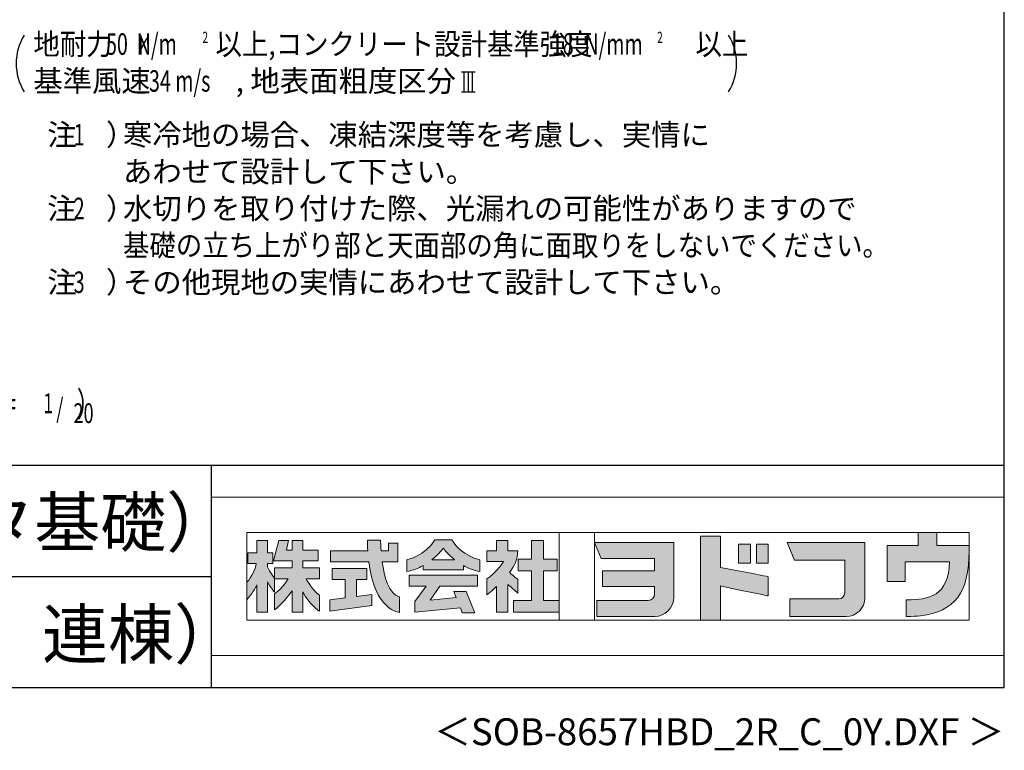
# Model space of a CAD drawing. Extents: x 868 to 32764, y 362 to 22484.
# Drawn here: x 25440 to 32764, y 362 to 5797 of the extents above; entities that cross this region are included whole.
import ezdxf
from ezdxf.enums import TextEntityAlignment as Align

# ---------------------------------------------------------------- set-up
doc = ezdxf.new("R2010")
doc.units = 0
doc.header["$LTSCALE"] = 80
doc.header["$MEASUREMENT"] = 0
for name, color, linetype in [('FILENAME', 7, 'CONTINUOUS'), ('HIKIDASHI', 6, 'CONTINUOUS'), ('NAME', 20, 'CONTINUOUS'), ('SUNPOU', 4, 'CONTINUOUS'), ('WAKUSEN-01', 50, 'CONTINUOUS'), ('WAKUSEN-02', 130, 'CONTINUOUS')]:
    doc.layers.add(name, color=color, linetype=linetype)
doc.layers.add('FRAME', color=8, linetype='CONTINUOUS', lineweight=0, plot=False)
doc.layers.add('株式会社ヨドコウ 社名ロゴタイプ 横組み', color=4, linetype='CONTINUOUS', lineweight=0)
doc.styles.add('00', font='ROMANS', dxfattribs={"width": 0.666667, "bigfont": 'BIGFONT'})
doc.styles.add('01', font='ROMANS', dxfattribs={"height": 3, "bigfont": 'BIGFONT'})
doc.styles.add('FILENAME', font='romans', dxfattribs={"height": 200, "bigfont": 'bigfont'})

# ---------------------------------------------------------------- blocks, each defined once
blk = doc.blocks.new('Block_0')
at = {"layer": '株式会社ヨドコウ 社名ロゴタイプ 横組み'}
h = blk.add_hatch(color=256, dxfattribs=at)
h.dxf.hatch_style = 1
edge = h.paths.add_edge_path()
edge.add_spline(control_points=[(128.43, -12.79), (128.43, -12.43), (128.43, -12.09), (128.43, -11.79)], knot_values=[12.750005, 12.750005, 12.750005, 12.750005, 12.812504, 12.812504, 12.812504, 12.812504], degree=3, periodic=0)
edge.add_spline(control_points=[(128.43, -11.79), (128.43, -11.5), (128.43, -11.24), (128.43, -11.02)], knot_values=[12.812504, 12.812504, 12.812504, 12.812504, 12.875003, 12.875003, 12.875003, 12.875003], degree=3, periodic=0)
edge.add_spline(control_points=[(128.43, -11.02), (128.43, -10.92), (128.43, -10.82), (128.43, -10.74)], knot_values=[12.875003, 12.875003, 12.875003, 12.875003, 12.906252, 12.906252, 12.906252, 12.906252], degree=3, periodic=0)
edge.add_spline(control_points=[(128.43, -10.74), (128.43, -10.66), (128.43, -10.59), (128.43, -10.53)], knot_values=[12.906252, 12.906252, 12.906252, 12.906252, 12.937501, 12.937501, 12.937501, 12.937501], degree=3, periodic=0)
edge.add_spline(control_points=[(128.43, -10.35), (128.43, -10.35), (128.43, -10.35), (128.43, -10.35), (128.43, -10.35), (122.78, -10.35), (117.12, -10.35)], knot_values=[12.999817, 12.999817, 12.999817, 12.999817, 13, 13, 13, 13.49999, 13.49999, 13.49999, 13.49999], degree=3, periodic=0)
edge.add_spline(control_points=[(117.12, -10.35), (111.46, -10.35), (105.8, -10.35), (105.8, -10.35)], knot_values=[13.49999, 13.49999, 13.49999, 13.49999, 14, 14, 14, 14], degree=3, periodic=0)
edge.add_spline(control_points=[(105.8, -10.35), (105.8, -10.35), (107.72, -14.94), (107.72, -14.94)], knot_values=[0.00001, 0.00001, 0.00001, 0.00001, 0.99999, 0.99999, 0.99999, 0.99999], degree=3, periodic=0)
edge.add_spline(control_points=[(107.72, -14.94), (107.72, -14.94), (122.93, -14.94), (122.93, -14.94)], knot_values=[1.00001, 1.00001, 1.00001, 1.00001, 1.99999, 1.99999, 1.99999, 1.99999], degree=3, periodic=0)
edge.add_spline(control_points=[(122.93, -14.94), (122.93, -14.94), (122.93, -18.45), (122.93, -18.45)], knot_values=[2.00001, 2.00001, 2.00001, 2.00001, 2.99999, 2.99999, 2.99999, 2.99999], degree=3, periodic=0)
edge.add_spline(control_points=[(122.93, -18.45), (122.93, -18.45), (108.09, -18.45), (108.09, -18.45)], knot_values=[3.00001, 3.00001, 3.00001, 3.00001, 3.99999, 3.99999, 3.99999, 3.99999], degree=3, periodic=0)
edge.add_spline(control_points=[(108.09, -18.45), (108.09, -18.45), (108.09, -22.88), (108.09, -22.88)], knot_values=[4.00001, 4.00001, 4.00001, 4.00001, 4.99999, 4.99999, 4.99999, 4.99999], degree=3, periodic=0)
edge.add_spline(control_points=[(108.09, -22.88), (108.09, -22.88), (122.93, -22.88), (122.93, -22.88)], knot_values=[5.00001, 5.00001, 5.00001, 5.00001, 5.99999, 5.99999, 5.99999, 5.99999], degree=3, periodic=0)
edge.add_spline(control_points=[(122.93, -22.88), (122.93, -22.88), (122.93, -25.08), (122.93, -25.08)], knot_values=[6.00001, 6.00001, 6.00001, 6.00001, 7, 7, 7, 7], degree=3, periodic=0)
edge.add_spline(control_points=[(122.93, -25.08), (122.93, -26.07), (122.12, -26.87), (121.13, -26.87)], knot_values=[7, 7, 7, 7, 8, 8, 8, 8], degree=3, periodic=0)
edge.add_spline(control_points=[(121.13, -26.87), (121.13, -26.87), (106.47, -26.87), (106.47, -26.87)], knot_values=[8.00001, 8.00001, 8.00001, 8.00001, 8.99999, 8.99999, 8.99999, 8.99999], degree=3, periodic=0)
edge.add_spline(control_points=[(106.47, -26.87), (106.47, -26.87), (106.47, -31.47), (106.47, -31.47)], knot_values=[9.00001, 9.00001, 9.00001, 9.00001, 9.99999, 9.99999, 9.99999, 9.99999], degree=3, periodic=0)
edge.add_spline(control_points=[(106.47, -31.47), (106.47, -31.47), (122.93, -31.47), (122.93, -31.47)], knot_values=[10.00001, 10.00001, 10.00001, 10.00001, 11, 11, 11, 11], degree=3, periodic=0)
edge.add_spline(control_points=[(122.93, -31.47), (125.96, -31.47), (128.43, -28.99), (128.43, -25.96), (128.43, -25.96), (128.43, -24.98), (128.43, -23.52)], knot_values=[11, 11, 11, 11, 12, 12, 12, 12.250015, 12.250015, 12.250015, 12.250015], degree=3, periodic=0)
edge.add_spline(control_points=[(128.43, -23.52), (128.43, -22.06), (128.43, -20.11), (128.43, -18.16)], knot_values=[12.250015, 12.250015, 12.250015, 12.250015, 12.50001, 12.50001, 12.50001, 12.50001], degree=3, periodic=0)
edge.add_spline(control_points=[(128.43, -18.16), (128.43, -17.18), (128.43, -16.2), (128.43, -15.29)], knot_values=[12.50001, 12.50001, 12.50001, 12.50001, 12.625008, 12.625008, 12.625008, 12.625008], degree=3, periodic=0)
edge.add_spline(control_points=[(128.43, -15.29), (128.43, -14.38), (128.43, -13.52), (128.43, -12.79)], knot_values=[12.625008, 12.625008, 12.625008, 12.625008, 12.750005, 12.750005, 12.750005, 12.750005], degree=3, periodic=0)
edge = h.paths.add_edge_path()
edge.add_spline(control_points=[(141.81, -17.46), (141.81, -17.46), (141.81, -8.53), (141.81, -8.53)], knot_values=[1.00001, 1.00001, 1.00001, 1.00001, 1.99999, 1.99999, 1.99999, 1.99999], degree=3, periodic=0)
edge.add_spline(control_points=[(141.81, -8.53), (141.81, -8.53), (136.06, -8.53), (136.06, -8.53)], knot_values=[2.00001, 2.00001, 2.00001, 2.00001, 2.99999, 2.99999, 2.99999, 2.99999], degree=3, periodic=0)
edge.add_spline(control_points=[(136.06, -8.53), (136.06, -8.53), (136.06, -32.5), (136.06, -32.5)], knot_values=[3.00001, 3.00001, 3.00001, 3.00001, 3.99999, 3.99999, 3.99999, 3.99999], degree=3, periodic=0)
edge.add_spline(control_points=[(136.06, -32.5), (136.06, -32.5), (141.81, -32.5), (141.81, -32.5)], knot_values=[4.00001, 4.00001, 4.00001, 4.00001, 4.99999, 4.99999, 4.99999, 4.99999], degree=3, periodic=0)
edge.add_spline(control_points=[(141.81, -32.5), (141.81, -32.5), (141.81, -22.75), (141.81, -22.75)], knot_values=[5.00001, 5.00001, 5.00001, 5.00001, 6, 6, 6, 6], degree=3, periodic=0)
edge.add_spline(control_points=[(141.81, -22.75), (146.75, -23.83), (154.97, -25.5), (155.05, -25.52)], knot_values=[6, 6, 6, 6, 7, 7, 7, 7], degree=3, periodic=0)
edge.add_spline(control_points=[(155.05, -25.52), (155.05, -25.52), (155.4, -25.59), (155.4, -25.59), (155.4, -25.59), (155.4, -20.1), (155.4, -20.1), (155.4, -20.1), (155.17, -20.05), (155.17, -20.05)], knot_values=[7.00003, 7.00003, 7.00003, 7.00003, 8, 8, 8, 9, 9, 9, 9.99997, 9.99997, 9.99997, 9.99997], degree=3, periodic=0)
edge.add_spline(control_points=[(155.17, -20.05), (155.1, -20.04), (148.67, -18.75), (141.81, -17.46)], knot_values=[0, 0, 0, 0, 1, 1, 1, 1], degree=3, periodic=0)
edge = h.paths.add_edge_path()
edge.add_spline(control_points=[(182.97, -15.35), (182.97, -14.42), (182.97, -13.56), (182.97, -12.82)], knot_values=[8.625007, 8.625007, 8.625007, 8.625007, 8.750005, 8.750005, 8.750005, 8.750005], degree=3, periodic=0)
edge.add_spline(control_points=[(182.97, -12.82), (182.97, -12.45), (182.97, -12.11), (182.97, -11.81)], knot_values=[8.750005, 8.750005, 8.750005, 8.750005, 8.812504, 8.812504, 8.812504, 8.812504], degree=3, periodic=0)
edge.add_spline(control_points=[(182.97, -11.81), (182.97, -11.51), (182.97, -11.25), (182.97, -11.03)], knot_values=[8.812504, 8.812504, 8.812504, 8.812504, 8.875002, 8.875002, 8.875002, 8.875002], degree=3, periodic=0)
edge.add_spline(control_points=[(182.97, -11.03), (182.97, -10.92), (182.97, -10.83), (182.97, -10.74)], knot_values=[8.875002, 8.875002, 8.875002, 8.875002, 8.906252, 8.906252, 8.906252, 8.906252], degree=3, periodic=0)
edge.add_spline(control_points=[(182.97, -10.74), (182.97, -10.66), (182.97, -10.59), (182.97, -10.53)], knot_values=[8.906252, 8.906252, 8.906252, 8.906252, 8.937501, 8.937501, 8.937501, 8.937501], degree=3, periodic=0)
edge.add_spline(control_points=[(182.97, -10.35), (182.97, -10.35), (182.97, -10.35), (182.97, -10.35), (182.97, -10.35), (177.43, -10.35), (171.88, -10.35)], knot_values=[8.999817, 8.999817, 8.999817, 8.999817, 9, 9, 9, 9.49999, 9.49999, 9.49999, 9.49999], degree=3, periodic=0)
edge.add_spline(control_points=[(171.88, -10.35), (166.33, -10.35), (160.78, -10.35), (160.78, -10.35)], knot_values=[9.49999, 9.49999, 9.49999, 9.49999, 10, 10, 10, 10], degree=3, periodic=0)
edge.add_spline(control_points=[(160.78, -10.35), (160.78, -10.35), (162.85, -15.34), (162.85, -15.34)], knot_values=[0.00001, 0.00001, 0.00001, 0.00001, 0.99999, 0.99999, 0.99999, 0.99999], degree=3, periodic=0)
edge.add_spline(control_points=[(162.85, -15.34), (162.85, -15.34), (177.24, -15.34), (177.24, -15.34)], knot_values=[1.00001, 1.00001, 1.00001, 1.00001, 1.99999, 1.99999, 1.99999, 1.99999], degree=3, periodic=0)
edge.add_spline(control_points=[(177.24, -15.34), (177.24, -15.34), (177.24, -24.73), (177.24, -24.73)], knot_values=[2.00001, 2.00001, 2.00001, 2.00001, 3, 3, 3, 3], degree=3, periodic=0)
edge.add_spline(control_points=[(177.24, -24.73), (177.24, -25.66), (176.48, -26.43), (175.54, -26.43)], knot_values=[3, 3, 3, 3, 4, 4, 4, 4], degree=3, periodic=0)
edge.add_spline(control_points=[(175.54, -26.43), (175.54, -26.43), (161.55, -26.43), (161.55, -26.43)], knot_values=[4.00001, 4.00001, 4.00001, 4.00001, 4.99999, 4.99999, 4.99999, 4.99999], degree=3, periodic=0)
edge.add_spline(control_points=[(161.55, -26.43), (161.55, -26.43), (161.55, -31.47), (161.55, -31.47)], knot_values=[5.00001, 5.00001, 5.00001, 5.00001, 5.99999, 5.99999, 5.99999, 5.99999], degree=3, periodic=0)
edge.add_spline(control_points=[(161.55, -31.47), (161.55, -31.47), (177.65, -31.47), (177.65, -31.47)], knot_values=[6.00001, 6.00001, 6.00001, 6.00001, 7, 7, 7, 7], degree=3, periodic=0)
edge.add_spline(control_points=[(177.65, -31.47), (180.58, -31.47), (182.97, -29.08), (182.97, -26.14), (182.97, -26.14), (182.97, -25.15), (182.97, -23.67)], knot_values=[7, 7, 7, 7, 8, 8, 8, 8.250015, 8.250015, 8.250015, 8.250015], degree=3, periodic=0)
edge.add_spline(control_points=[(182.97, -23.67), (182.97, -22.19), (182.97, -20.22), (182.97, -18.25)], knot_values=[8.250015, 8.250015, 8.250015, 8.250015, 8.50001, 8.50001, 8.50001, 8.50001], degree=3, periodic=0)
edge.add_spline(control_points=[(182.97, -18.25), (182.97, -17.26), (182.97, -16.27), (182.97, -15.35)], knot_values=[8.50001, 8.50001, 8.50001, 8.50001, 8.625007, 8.625007, 8.625007, 8.625007], degree=3, periodic=0)
edge = h.paths.add_edge_path()
edge.add_spline(control_points=[(212.73, -12.78), (212.73, -12.78), (212.73, -11.21), (212.73, -11.21), (212.73, -11.21), (203.51, -11.21), (203.51, -11.21)], knot_values=[14.00002, 14.00002, 14.00002, 14.00002, 15, 15, 15, 15.99998, 15.99998, 15.99998, 15.99998], degree=3, periodic=0)
edge.add_spline(control_points=[(203.51, -11.21), (203.51, -11.21), (203.51, -11.21), (203.51, -11.21), (203.51, -11.21), (203.51, -11.21), (203.51, -11.21)], knot_values=[15.99998, 15.99998, 15.99998, 15.99998, 16, 16, 16, 16.00001, 16.00001, 16.00001, 16.00001], degree=3, periodic=0)
edge.add_spline(control_points=[(203.51, -11.21), (203.51, -11.21), (203.51, -7.5), (203.51, -7.5)], knot_values=[0.00001, 0.00001, 0.00001, 0.00001, 0.99999, 0.99999, 0.99999, 0.99999], degree=3, periodic=0)
edge.add_spline(control_points=[(203.51, -7.5), (203.51, -7.5), (198.23, -7.5), (198.23, -7.5)], knot_values=[1.00001, 1.00001, 1.00001, 1.00001, 1.99999, 1.99999, 1.99999, 1.99999], degree=3, periodic=0)
edge.add_spline(control_points=[(198.23, -7.5), (198.23, -7.5), (198.23, -11.21), (198.23, -11.21)], knot_values=[2.00001, 2.00001, 2.00001, 2.00001, 2.99999, 2.99999, 2.99999, 2.99999], degree=3, periodic=0)
edge.add_spline(control_points=[(198.23, -11.21), (198.23, -11.21), (189.33, -11.21), (189.33, -11.21)], knot_values=[3.00001, 3.00001, 3.00001, 3.00001, 3.99999, 3.99999, 3.99999, 3.99999], degree=3, periodic=0)
edge.add_spline(control_points=[(189.33, -11.21), (189.33, -11.21), (189.33, -21.51), (189.33, -21.51)], knot_values=[4.00001, 4.00001, 4.00001, 4.00001, 4.99999, 4.99999, 4.99999, 4.99999], degree=3, periodic=0)
edge.add_spline(control_points=[(189.33, -21.51), (189.33, -21.51), (194.46, -21.51), (194.46, -21.51)], knot_values=[5.00001, 5.00001, 5.00001, 5.00001, 5.99999, 5.99999, 5.99999, 5.99999], degree=3, periodic=0)
edge.add_spline(control_points=[(194.46, -21.51), (194.46, -21.51), (194.46, -15.81), (194.46, -15.81)], knot_values=[6.00001, 6.00001, 6.00001, 6.00001, 6.99999, 6.99999, 6.99999, 6.99999], degree=3, periodic=0)
edge.add_spline(control_points=[(194.46, -15.81), (194.46, -15.81), (207.16, -15.81), (207.16, -15.81)], knot_values=[7.00001, 7.00001, 7.00001, 7.00001, 8, 8, 8, 8], degree=3, periodic=0)
edge.add_spline(control_points=[(207.16, -15.81), (206.97, -25.77), (201.09, -26.66), (195.07, -26.71)], knot_values=[8, 8, 8, 8, 9, 9, 9, 9], degree=3, periodic=0)
edge.add_spline(control_points=[(195.07, -26.71), (195.07, -26.71), (194.78, -26.71), (194.78, -26.71)], knot_values=[9.00001, 9.00001, 9.00001, 9.00001, 9.99999, 9.99999, 9.99999, 9.99999], degree=3, periodic=0)
edge.add_spline(control_points=[(194.78, -26.71), (194.78, -26.71), (194.78, -31.47), (194.78, -31.47)], knot_values=[10.00001, 10.00001, 10.00001, 10.00001, 10.99999, 10.99999, 10.99999, 10.99999], degree=3, periodic=0)
edge.add_spline(control_points=[(194.78, -31.47), (194.78, -31.47), (195.08, -31.47), (195.08, -31.47)], knot_values=[11.00001, 11.00001, 11.00001, 11.00001, 12, 12, 12, 12], degree=3, periodic=0)
edge.add_spline(control_points=[(195.08, -31.47), (196.5, -31.47), (197.74, -31.4), (198.86, -31.26)], knot_values=[12, 12, 12, 12, 13, 13, 13, 13], degree=3, periodic=0)
edge.add_spline(control_points=[(198.86, -31.26), (208.71, -30.05), (212.73, -24.69), (212.73, -12.78)], knot_values=[13, 13, 13, 13, 14, 14, 14, 14], degree=3, periodic=0)
h = blk.add_hatch(color=250, dxfattribs=at)
h.dxf.hatch_style = 2
edge = h.paths.add_edge_path()
edge.add_spline(control_points=[(203.51, -11.21), (203.51, -11.21), (203.51, -7.5), (203.51, -7.5), (203.51, -7.5), (198.23, -7.5), (198.23, -7.5), (198.23, -7.5), (198.23, -11.21), (198.23, -11.21), (198.23, -11.21), (189.33, -11.21), (189.33, -11.21), (189.33, -11.21), (189.33, -21.51), (189.33, -21.51), (189.33, -21.51), (194.46, -21.51), (194.46, -21.51), (194.46, -21.51), (194.46, -15.81), (194.46, -15.81), (194.46, -15.81), (207.16, -15.81), (207.16, -15.81), (206.97, -25.77), (201.09, -26.66), (195.07, -26.71), (195.07, -26.71), (194.78, -26.71), (194.78, -26.71), (194.78, -26.71), (194.78, -31.47), (194.78, -31.47), (194.78, -31.47), (195.08, -31.47), (195.08, -31.47), (196.5, -31.47), (197.74, -31.4), (198.86, -31.26), (208.71, -30.05), (212.73, -24.69), (212.73, -12.78), (212.73, -12.78), (212.73, -11.21), (212.73, -11.21), (212.73, -11.21), (203.51, -11.21), (203.51, -11.21)], knot_values=[0, 0, 0, 0, 1, 1, 1, 2, 2, 2, 3, 3, 3, 4, 4, 4, 5, 5, 5, 6, 6, 6, 7, 7, 7, 8, 8, 8, 9, 9, 9, 10, 10, 10, 11, 11, 11, 12, 12, 12, 13, 13, 13, 14, 14, 14, 15, 15, 15, 16, 16, 16, 16], degree=3, periodic=0)
edge.add_line((203.51, -11.21), (203.51, -11.21))
h = blk.add_hatch(color=256, dxfattribs=at)
h.dxf.hatch_style = 2
edge = h.paths.add_edge_path()
edge.add_spline(control_points=[(22.52, -15.55), (22.52, -15.55), (26.89, -15.55), (26.89, -15.55), (26.89, -15.55), (26.89, -12.49), (26.89, -12.49), (26.89, -12.49), (26.89, -12.48), (26.89, -12.48), (26.89, -12.48), (22.52, -12.48), (22.52, -12.48), (22.52, -12.48), (22.52, -9.76), (22.52, -9.76), (22.52, -9.76), (19.43, -9.76), (19.43, -9.76), (19.43, -9.76), (19.43, -12.48), (19.43, -12.48), (19.43, -12.48), (19.43, -12.49), (19.43, -12.49), (19.43, -12.49), (17.82, -12.49), (17.82, -12.49), (17.82, -12.49), (18.44, -9.76), (18.44, -9.76), (18.44, -9.76), (15.67, -9.76), (15.67, -9.76), (15.67, -9.76), (14.16, -15.55), (14.16, -15.55), (14.16, -15.55), (19.43, -15.55), (19.43, -15.55), (19.43, -15.55), (19.43, -17.6), (19.43, -17.6), (19.43, -17.6), (14.44, -17.6), (14.44, -17.6), (14.44, -17.6), (14.44, -20.61), (14.44, -20.61), (13.55, -19.44), (12.8, -18.25), (12.39, -17.26), (12.39, -17.26), (12.39, -16.3), (12.39, -16.3), (12.39, -16.3), (13.9, -16.3), (13.9, -16.3), (13.9, -16.3), (13.9, -13.32), (13.9, -13.32), (13.9, -13.32), (12.39, -13.32), (12.39, -13.32), (12.39, -13.32), (12.39, -9.76), (12.39, -9.76), (12.39, -9.76), (9.4, -9.76), (9.4, -9.76), (9.4, -9.76), (9.4, -13.32), (9.4, -13.32), (9.4, -13.32), (6.77, -13.32), (6.77, -13.32), (6.77, -13.32), (6.77, -16.3), (6.77, -16.3), (6.77, -16.3), (9.17, -16.3), (9.17, -16.3), (8.88, -18.08), (7.95, -19.98), (6.53, -21.71), (6.53, -21.71), (6.53, -26.68), (6.53, -26.68), (7.81, -25.14), (9.05, -23.22), (9.4, -22.42), (9.4, -22.42), (9.4, -30.2), (9.4, -30.2), (9.4, -30.2), (12.39, -30.2), (12.39, -30.2), (12.39, -30.2), (12.39, -21.53), (12.39, -21.53), (12.72, -22.29), (13.73, -23.63), (14.44, -24.55), (14.44, -24.55), (14.44, -20.69), (14.44, -20.69), (14.44, -20.69), (14.5, -20.69), (14.5, -20.69), (14.5, -20.69), (18.29, -20.69), (18.29, -20.69), (18.29, -20.69), (17.1, -23.18), (14.44, -24.95), (14.44, -24.95), (14.44, -29.56), (14.44, -29.56), (15.91, -28.51), (18.82, -25.32), (19.43, -24.11), (19.43, -24.11), (19.43, -30.2), (19.43, -30.2), (19.43, -30.2), (22.52, -30.2), (22.52, -30.2), (22.52, -30.2), (22.52, -24.43), (22.52, -24.43), (24.05, -27.77), (27.23, -29.95), (27.23, -29.95), (27.23, -29.95), (27.23, -25.41), (27.23, -25.41), (24.93, -23.55), (23.41, -20.69), (23.41, -20.69), (23.41, -20.69), (27.23, -20.69), (27.23, -20.69), (27.23, -20.69), (27.23, -17.6), (27.23, -17.6), (27.23, -17.6), (22.52, -17.6), (22.52, -17.6), (22.52, -17.6), (22.52, -15.55), (22.52, -15.55)], knot_values=[0, 0, 0, 0, 1, 1, 1, 2, 2, 2, 3, 3, 3, 4, 4, 4, 5, 5, 5, 6, 6, 6, 7, 7, 7, 8, 8, 8, 9, 9, 9, 10, 10, 10, 11, 11, 11, 12, 12, 12, 13, 13, 13, 14, 14, 14, 15, 15, 15, 16, 16, 16, 17, 17, 17, 18, 18, 18, 19, 19, 19, 20, 20, 20, 21, 21, 21, 22, 22, 22, 23, 23, 23, 24, 24, 24, 25, 25, 25, 26, 26, 26, 27, 27, 27, 28, 28, 28, 29, 29, 29, 30, 30, 30, 31, 31, 31, 32, 32, 32, 33, 33, 33, 34, 34, 34, 35, 35, 35, 36, 36, 36, 37, 37, 37, 38, 38, 38, 39, 39, 39, 40, 40, 40, 41, 41, 41, 42, 42, 42, 43, 43, 43, 44, 44, 44, 45, 45, 45, 46, 46, 46, 47, 47, 47, 48, 48, 48, 49, 49, 49, 50, 50, 50, 50], degree=3, periodic=0)
h = blk.add_hatch(color=256, dxfattribs=at)
h.dxf.hatch_style = 2
edge = h.paths.add_edge_path()
edge.add_spline(control_points=[(45.15, -15.85), (45.15, -15.85), (49.6, -15.85), (49.6, -15.85), (49.6, -15.85), (49.6, -10.54), (49.6, -10.54), (49.6, -10.54), (46.93, -10.54), (46.93, -10.54), (46.93, -10.54), (46.93, -12.72), (46.93, -12.72), (46.93, -12.72), (44.85, -12.72), (44.85, -12.72), (44.74, -11.69), (44.68, -9.71), (44.68, -9.71), (44.68, -9.71), (40.92, -9.71), (40.92, -9.71), (40.93, -10.77), (40.97, -11.77), (41.03, -12.72), (41.03, -12.72), (30.42, -12.72), (30.42, -12.72), (30.42, -12.72), (30.42, -15.85), (30.42, -15.85), (30.42, -15.85), (41.32, -15.85), (41.32, -15.85), (43.08, -29.91), (50.08, -30.3), (50.08, -30.3), (50.08, -30.3), (50.08, -25.89), (50.08, -25.89), (46.98, -25.07), (45.69, -19.94), (45.15, -15.85)], knot_values=[0, 0, 0, 0, 1, 1, 1, 2, 2, 2, 3, 3, 3, 4, 4, 4, 5, 5, 5, 6, 6, 6, 7, 7, 7, 8, 8, 8, 9, 9, 9, 10, 10, 10, 11, 11, 11, 12, 12, 12, 13, 13, 13, 14, 14, 14, 14], degree=3, periodic=0)
h = blk.add_hatch(color=256, dxfattribs=at)
h.dxf.hatch_style = 2
edge = h.paths.add_edge_path()
edge.add_spline(control_points=[(59.36, -15.25), (61.43, -13.59), (62.6, -11.98), (62.6, -11.98), (62.6, -11.98), (63.78, -13.59), (65.85, -15.25), (65.85, -15.25), (59.36, -15.25), (59.36, -15.25)], knot_values=[0, 0, 0, 0, 1, 1, 1, 2, 2, 2, 3, 3, 3, 3], degree=3, periodic=0)
edge = h.paths.add_edge_path()
edge.add_spline(control_points=[(65.04, -9.58), (65.04, -9.58), (60.17, -9.58), (60.17, -9.58), (57.4, -14.2), (52.2, -15.27), (52.2, -15.27), (52.2, -15.27), (52.2, -18.6), (52.2, -18.6), (53.93, -18.32), (55.49, -17.69), (56.85, -16.94), (56.85, -16.94), (56.85, -18.14), (56.85, -18.14), (56.85, -18.14), (68.35, -18.14), (68.35, -18.14), (68.35, -18.14), (68.35, -16.94), (68.35, -16.94), (69.71, -17.69), (71.27, -18.32), (73, -18.6), (73, -18.6), (73, -15.27), (73, -15.27), (73, -15.27), (67.8, -14.2), (65.04, -9.58)], knot_values=[0, 0, 0, 0, 1, 1, 1, 2, 2, 2, 3, 3, 3, 4, 4, 4, 5, 5, 5, 6, 6, 6, 7, 7, 7, 8, 8, 8, 9, 9, 9, 10, 10, 10, 10], degree=3, periodic=0)
h = blk.add_hatch(color=256, dxfattribs=at)
h.dxf.hatch_style = 2
edge = h.paths.add_edge_path()
edge.add_spline(control_points=[(83.92, -20.84), (83.49, -20.61), (81.76, -19.16), (81.52, -18.88), (82.86, -17.18), (83.86, -14.97), (83.87, -12.72), (83.87, -12.72), (81.05, -12.72), (81.05, -12.72), (81.05, -12.72), (81.05, -9.76), (81.05, -9.76), (81.05, -9.76), (77.76, -9.76), (77.76, -9.76), (77.76, -9.76), (77.76, -12.72), (77.76, -12.72), (77.76, -12.72), (75.04, -12.72), (75.04, -12.72), (75.04, -12.72), (75.04, -15.74), (75.04, -15.74), (75.04, -15.74), (79.77, -15.74), (79.77, -15.74), (79.1, -17.07), (77.28, -19.22), (75.04, -20.67), (75.04, -20.67), (75.04, -25.31), (75.04, -25.31), (76.07, -24.58), (77.76, -22.86), (77.76, -22.86), (77.76, -22.86), (77.76, -30.22), (77.76, -30.22), (77.76, -30.22), (81.05, -30.22), (81.05, -30.22), (81.05, -30.22), (81.05, -22.29), (81.05, -22.29), (81.42, -22.71), (83.24, -24.3), (83.92, -24.79), (83.92, -24.79), (83.92, -20.84), (83.92, -20.84)], knot_values=[0, 0, 0, 0, 1, 1, 1, 2, 2, 2, 3, 3, 3, 4, 4, 4, 5, 5, 5, 6, 6, 6, 7, 7, 7, 8, 8, 8, 9, 9, 9, 10, 10, 10, 11, 11, 11, 12, 12, 12, 13, 13, 13, 14, 14, 14, 15, 15, 15, 16, 16, 16, 17, 17, 17, 17], degree=3, periodic=0)
h = blk.add_hatch(color=256, dxfattribs=at)
h.dxf.hatch_style = 2
h.paths.add_polyline_path([(91.19, -26.94), (91.19, -18.44), (95.14, -18.44), (95.14, -15.12), (91.19, -15.12), (91.19, -9.76), (87.81, -9.76), (87.81, -15.12), (84.01, -15.12), (84.01, -18.44), (87.81, -18.44), (87.81, -26.94), (82.69, -26.94), (82.69, -30.22), (95.72, -30.22), (95.72, -26.94)])
h = blk.add_hatch(color=250, dxfattribs=at)
h.dxf.hatch_style = 2
edge = h.paths.add_edge_path()
edge.add_spline(control_points=[(105.8, -10.35), (105.8, -10.35), (107.72, -14.94), (107.72, -14.94), (107.72, -14.94), (122.93, -14.94), (122.93, -14.94), (122.93, -14.94), (122.93, -18.45), (122.93, -18.45), (122.93, -18.45), (108.09, -18.45), (108.09, -18.45), (108.09, -18.45), (108.09, -22.88), (108.09, -22.88), (108.09, -22.88), (122.93, -22.88), (122.93, -22.88), (122.93, -22.88), (122.93, -25.08), (122.93, -25.08), (122.93, -26.07), (122.12, -26.87), (121.13, -26.87), (121.13, -26.87), (106.47, -26.87), (106.47, -26.87), (106.47, -26.87), (106.47, -31.47), (106.47, -31.47), (106.47, -31.47), (122.93, -31.47), (122.93, -31.47), (125.96, -31.47), (128.43, -28.99), (128.43, -25.96), (128.43, -25.96), (128.43, -10.35), (128.43, -10.35), (128.43, -10.35), (105.8, -10.35), (105.8, -10.35)], knot_values=[0, 0, 0, 0, 1, 1, 1, 2, 2, 2, 3, 3, 3, 4, 4, 4, 5, 5, 5, 6, 6, 6, 7, 7, 7, 8, 8, 8, 9, 9, 9, 10, 10, 10, 11, 11, 11, 12, 12, 12, 13, 13, 13, 14, 14, 14, 14], degree=3, periodic=0)
edge.add_line((105.8, -10.35), (105.8, -10.35))
h = blk.add_hatch(color=250, dxfattribs=at)
h.dxf.hatch_style = 2
edge = h.paths.add_edge_path()
edge.add_spline(control_points=[(155.17, -20.05), (155.1, -20.04), (148.67, -18.75), (141.81, -17.46), (141.81, -17.46), (141.81, -8.53), (141.81, -8.53), (141.81, -8.53), (136.06, -8.53), (136.06, -8.53), (136.06, -8.53), (136.06, -32.5), (136.06, -32.5), (136.06, -32.5), (141.81, -32.5), (141.81, -32.5), (141.81, -32.5), (141.81, -22.75), (141.81, -22.75), (146.75, -23.83), (154.97, -25.5), (155.05, -25.52), (155.05, -25.52), (155.4, -25.59), (155.4, -25.59), (155.4, -25.59), (155.4, -20.1), (155.4, -20.1), (155.4, -20.1), (155.17, -20.05), (155.17, -20.05)], knot_values=[0, 0, 0, 0, 1, 1, 1, 2, 2, 2, 3, 3, 3, 4, 4, 4, 5, 5, 5, 6, 6, 6, 7, 7, 7, 8, 8, 8, 9, 9, 9, 10, 10, 10, 10], degree=3, periodic=0)
edge.add_line((155.17, -20.05), (155.17, -20.05))
h = blk.add_hatch(color=256, dxfattribs=at)
h.dxf.hatch_style = 2
h.paths.add_polyline_path([(146.94, -10.84), (146.94, -16.24), (150.29, -16.24), (150.29, -10.84), (146.94, -10.84)])
h = blk.add_hatch(color=256, dxfattribs=at)
h.dxf.hatch_style = 2
h.paths.add_polyline_path([(152.05, -10.84), (152.05, -16.24), (155.4, -16.24), (155.4, -10.84), (152.05, -10.84)])
h = blk.add_hatch(color=250, dxfattribs=at)
h.dxf.hatch_style = 2
edge = h.paths.add_edge_path()
edge.add_spline(control_points=[(160.78, -10.35), (160.78, -10.35), (162.85, -15.34), (162.85, -15.34), (162.85, -15.34), (177.24, -15.34), (177.24, -15.34), (177.24, -15.34), (177.24, -24.73), (177.24, -24.73), (177.24, -25.66), (176.48, -26.43), (175.54, -26.43), (175.54, -26.43), (161.55, -26.43), (161.55, -26.43), (161.55, -26.43), (161.55, -31.47), (161.55, -31.47), (161.55, -31.47), (177.65, -31.47), (177.65, -31.47), (180.58, -31.47), (182.97, -29.08), (182.97, -26.14), (182.97, -26.14), (182.97, -10.35), (182.97, -10.35), (182.97, -10.35), (160.78, -10.35), (160.78, -10.35)], knot_values=[0, 0, 0, 0, 1, 1, 1, 2, 2, 2, 3, 3, 3, 4, 4, 4, 5, 5, 5, 6, 6, 6, 7, 7, 7, 8, 8, 8, 9, 9, 9, 10, 10, 10, 10], degree=3, periodic=0)
edge.add_line((160.78, -10.35), (160.78, -10.35))
h = blk.add_hatch(color=256, dxfattribs=at)
h.dxf.hatch_style = 2
h.paths.add_polyline_path([(37.86, -20.86), (40.77, -20.86), (40.77, -17.73), (30.83, -17.73), (30.83, -20.86), (34.55, -20.86), (34.55, -26.14), (30.25, -26.72), (30.25, -29.95), (42.2, -28.37), (42.2, -25.15), (37.86, -25.71)])
h = blk.add_hatch(color=256, dxfattribs=at)
h.dxf.hatch_style = 2
h.paths.add_polyline_path([(52.85, -22.77), (57.67, -22.77), (54.52, -27.23), (54.52, -30.26), (67.47, -29.01), (68.04, -30.42), (71.61, -30.42), (69.15, -24.34), (65.59, -24.34), (66.28, -26.04), (58.86, -26.76), (61.59, -22.77), (72.35, -22.77), (72.35, -19.65), (52.85, -19.65)])
at = {"layer": 'FRAME'}
for p, q in [((-3.54, 2.57), (222.81, 2.57)), ((-3.54, -42.57), (-3.54, 2.57)), ((222.81, 2.57), (222.81, -42.57)), ((6.53, -7.5), (212.73, -7.5)), ((6.53, -32.5), (6.53, -7.5)), ((95.72, -7.5), (95.72, -32.5)), ((105.8, -7.5), (105.8, -32.5)), ((212.73, -7.5), (212.73, -32.5)), ((212.73, -32.5), (6.53, -32.5)), ((222.81, -42.57), (-3.54, -42.57))]:
    blk.add_line(p, q, dxfattribs=at)
at = {"layer": '株式会社ヨドコウ 社名ロゴタイプ 横組み'}
for points in [[(91.19, -26.94), (91.19, -18.44), (95.14, -18.44), (95.14, -15.12), (91.19, -15.12), (91.19, -9.76), (87.81, -9.76), (87.81, -15.12), (84.01, -15.12), (84.01, -18.44), (87.81, -18.44), (87.81, -26.94), (82.69, -26.94), (82.69, -30.22), (95.72, -30.22), (95.72, -26.94)], [(37.86, -20.86), (40.77, -20.86), (40.77, -17.73), (30.83, -17.73), (30.83, -20.86), (34.55, -20.86), (34.55, -26.14), (30.25, -26.72), (30.25, -29.95), (42.2, -28.37), (42.2, -25.15), (37.86, -25.71)], [(52.85, -22.77), (57.67, -22.77), (54.52, -27.23), (54.52, -30.26), (67.47, -29.01), (68.04, -30.42), (71.61, -30.42), (69.15, -24.34), (65.59, -24.34), (66.28, -26.04), (58.86, -26.76), (61.59, -22.77), (72.35, -22.77), (72.35, -19.65), (52.85, -19.65)]]:
    blk.add_lwpolyline(points, close=True, dxfattribs=at)
for points in [[(146.94, -10.84), (146.94, -16.24), (150.29, -16.24), (150.29, -10.84), (146.94, -10.84)], [(152.05, -10.84), (152.05, -16.24), (155.4, -16.24), (155.4, -10.84), (152.05, -10.84)]]:
    blk.add_lwpolyline(points, dxfattribs=at)
for points in [[(203.51, -7.5), (203.51, -7.5), (198.23, -7.5), (198.23, -7.5)], [(198.23, -7.5), (198.23, -7.5), (198.23, -11.21), (198.23, -11.21)], [(203.51, -11.21), (203.51, -11.21), (203.51, -7.5), (203.51, -7.5)], [(12.39, -9.76), (12.39, -9.76), (9.4, -9.76), (9.4, -9.76)], [(9.4, -9.76), (9.4, -9.76), (9.4, -13.32), (9.4, -13.32)], [(12.39, -13.32), (12.39, -13.32), (12.39, -9.76), (12.39, -9.76)], [(15.67, -9.76), (15.67, -9.76), (14.16, -15.55), (14.16, -15.55)], [(18.44, -9.76), (18.44, -9.76), (15.67, -9.76), (15.67, -9.76)], [(17.82, -12.49), (17.82, -12.49), (18.44, -9.76), (18.44, -9.76)], [(22.52, -9.76), (22.52, -9.76), (19.43, -9.76), (19.43, -9.76)], [(19.43, -9.76), (19.43, -9.76), (19.43, -12.48), (19.43, -12.48)], [(22.52, -12.48), (22.52, -12.48), (22.52, -9.76), (22.52, -9.76)], [(105.8, -10.35), (105.8, -10.35), (107.72, -14.94), (107.72, -14.94)], [(128.43, -10.35), (128.43, -10.35), (105.8, -10.35), (105.8, -10.35)], [(128.43, -25.96), (128.43, -25.96), (128.43, -10.35), (128.43, -10.35)], [(160.78, -10.35), (160.78, -10.35), (162.85, -15.34), (162.85, -15.34)], [(182.97, -10.35), (182.97, -10.35), (160.78, -10.35), (160.78, -10.35)], [(182.97, -26.14), (182.97, -26.14), (182.97, -10.35), (182.97, -10.35)], [(198.23, -11.21), (198.23, -11.21), (189.33, -11.21), (189.33, -11.21)], [(189.33, -11.21), (189.33, -11.21), (189.33, -21.51), (189.33, -21.51)], [(212.73, -11.21), (212.73, -11.21), (203.51, -11.21), (203.51, -11.21)], [(212.73, -12.78), (212.73, -12.78), (212.73, -11.21), (212.73, -11.21)], [(9.4, -13.32), (9.4, -13.32), (6.77, -13.32), (6.77, -13.32)], [(6.77, -13.32), (6.77, -13.32), (6.77, -16.3), (6.77, -16.3)], [(13.9, -13.32), (13.9, -13.32), (12.39, -13.32), (12.39, -13.32)], [(13.9, -16.3), (13.9, -16.3), (13.9, -13.32), (13.9, -13.32)], [(19.43, -12.49), (19.43, -12.49), (17.82, -12.49), (17.82, -12.49)], [(19.43, -12.48), (19.43, -12.48), (19.43, -12.49), (19.43, -12.49)], [(26.89, -12.48), (26.89, -12.48), (22.52, -12.48), (22.52, -12.48)], [(26.89, -12.49), (26.89, -12.49), (26.89, -12.48), (26.89, -12.48)], [(26.89, -15.55), (26.89, -15.55), (26.89, -12.49), (26.89, -12.49)], [(198.86, -31.26), (208.71, -30.05), (212.73, -24.69), (212.73, -12.78)], [(9.17, -16.3), (8.88, -18.08), (7.95, -19.98), (6.53, -21.71)], [(6.77, -16.3), (6.77, -16.3), (9.17, -16.3), (9.17, -16.3)], [(12.39, -17.26), (12.39, -17.26), (12.39, -16.3), (12.39, -16.3)], [(12.39, -16.3), (12.39, -16.3), (13.9, -16.3), (13.9, -16.3)], [(14.16, -15.55), (14.16, -15.55), (19.43, -15.55), (19.43, -15.55)], [(19.43, -15.55), (19.43, -15.55), (19.43, -17.6), (19.43, -17.6)], [(22.52, -15.55), (22.52, -15.55), (26.89, -15.55), (26.89, -15.55)], [(22.52, -17.6), (22.52, -17.6), (22.52, -15.55), (22.52, -15.55)], [(107.72, -14.94), (107.72, -14.94), (122.93, -14.94), (122.93, -14.94)], [(122.93, -14.94), (122.93, -14.94), (122.93, -18.45), (122.93, -18.45)], [(162.85, -15.34), (162.85, -15.34), (177.24, -15.34), (177.24, -15.34)], [(177.24, -15.34), (177.24, -15.34), (177.24, -24.73), (177.24, -24.73)], [(194.46, -21.51), (194.46, -21.51), (194.46, -15.81), (194.46, -15.81)], [(194.46, -15.81), (194.46, -15.81), (207.16, -15.81), (207.16, -15.81)], [(207.16, -15.81), (206.97, -25.77), (201.09, -26.66), (195.07, -26.71)], [(14.44, -20.61), (13.55, -19.44), (12.8, -18.25), (12.39, -17.26)], [(19.43, -17.6), (19.43, -17.6), (14.44, -17.6), (14.44, -17.6)], [(14.44, -17.6), (14.44, -17.6), (14.44, -20.61), (14.44, -20.61)], [(27.23, -17.6), (27.23, -17.6), (22.52, -17.6), (22.52, -17.6)], [(27.23, -20.69), (27.23, -20.69), (27.23, -17.6), (27.23, -17.6)], [(122.93, -18.45), (122.93, -18.45), (108.09, -18.45), (108.09, -18.45)], [(108.09, -18.45), (108.09, -18.45), (108.09, -22.88), (108.09, -22.88)], [(6.53, -21.71), (6.53, -21.71), (6.53, -26.68), (6.53, -26.68)], [(6.53, -26.68), (7.81, -25.14), (9.05, -23.22), (9.4, -22.42)], [(9.4, -22.42), (9.4, -22.42), (9.4, -30.2), (9.4, -30.2)], [(12.39, -30.2), (12.39, -30.2), (12.39, -21.53), (12.39, -21.53)], [(12.39, -21.53), (12.72, -22.29), (13.73, -23.63), (14.44, -24.55)], [(14.44, -24.55), (14.44, -24.55), (14.44, -20.69), (14.44, -20.69)], [(14.44, -20.69), (14.44, -20.69), (14.5, -20.69), (14.5, -20.69)], [(18.29, -20.69), (18.29, -20.69), (17.1, -23.18), (14.44, -24.95)], [(14.5, -20.69), (14.5, -20.69), (18.29, -20.69), (18.29, -20.69)], [(27.23, -25.41), (24.93, -23.55), (23.41, -20.69), (23.41, -20.69)], [(23.41, -20.69), (23.41, -20.69), (27.23, -20.69), (27.23, -20.69)], [(189.33, -21.51), (189.33, -21.51), (194.46, -21.51), (194.46, -21.51)], [(14.44, -29.56), (15.91, -28.51), (18.82, -25.32), (19.43, -24.11)], [(14.44, -24.95), (14.44, -24.95), (14.44, -29.56), (14.44, -29.56)], [(19.43, -24.11), (19.43, -24.11), (19.43, -30.2), (19.43, -30.2)], [(22.52, -30.2), (22.52, -30.2), (22.52, -24.43), (22.52, -24.43)], [(22.52, -24.43), (24.05, -27.77), (27.23, -29.95), (27.23, -29.95)], [(108.09, -22.88), (108.09, -22.88), (122.93, -22.88), (122.93, -22.88)], [(122.93, -25.08), (122.93, -26.07), (122.12, -26.87), (121.13, -26.87)], [(122.93, -22.88), (122.93, -22.88), (122.93, -25.08), (122.93, -25.08)], [(177.24, -24.73), (177.24, -25.66), (176.48, -26.43), (175.54, -26.43)], [(27.23, -29.95), (27.23, -29.95), (27.23, -25.41), (27.23, -25.41)], [(121.13, -26.87), (121.13, -26.87), (106.47, -26.87), (106.47, -26.87)], [(106.47, -26.87), (106.47, -26.87), (106.47, -31.47), (106.47, -31.47)], [(122.93, -31.47), (125.96, -31.47), (128.43, -28.99), (128.43, -25.96)], [(175.54, -26.43), (175.54, -26.43), (161.55, -26.43), (161.55, -26.43)], [(161.55, -26.43), (161.55, -26.43), (161.55, -31.47), (161.55, -31.47)], [(177.65, -31.47), (180.58, -31.47), (182.97, -29.08), (182.97, -26.14)], [(195.07, -26.71), (195.07, -26.71), (194.78, -26.71), (194.78, -26.71)], [(194.78, -26.71), (194.78, -26.71), (194.78, -31.47), (194.78, -31.47)], [(9.4, -30.2), (9.4, -30.2), (12.39, -30.2), (12.39, -30.2)], [(19.43, -30.2), (19.43, -30.2), (22.52, -30.2), (22.52, -30.2)], [(106.47, -31.47), (106.47, -31.47), (122.93, -31.47), (122.93, -31.47)], [(161.55, -31.47), (161.55, -31.47), (177.65, -31.47), (177.65, -31.47)], [(194.78, -31.47), (194.78, -31.47), (195.08, -31.47), (195.08, -31.47)], [(195.08, -31.47), (196.5, -31.47), (197.74, -31.4), (198.86, -31.26)]]:
    blk.add_open_spline(points, degree=3, dxfattribs=at)
for points, knots in [([(45.15, -15.85), (45.15, -15.85), (49.6, -15.85), (49.6, -15.85), (49.6, -15.85), (49.6, -10.54), (49.6, -10.54), (49.6, -10.54), (46.93, -10.54), (46.93, -10.54), (46.93, -10.54), (46.93, -12.72), (46.93, -12.72), (46.93, -12.72), (44.85, -12.72), (44.85, -12.72), (44.74, -11.69), (44.68, -9.71), (44.68, -9.71), (44.68, -9.71), (40.92, -9.71), (40.92, -9.71), (40.93, -10.77), (40.97, -11.77), (41.03, -12.72), (41.03, -12.72), (30.42, -12.72), (30.42, -12.72), (30.42, -12.72), (30.42, -15.85), (30.42, -15.85), (30.42, -15.85), (41.32, -15.85), (41.32, -15.85), (43.08, -29.91), (50.08, -30.3), (50.08, -30.3), (50.08, -30.3), (50.08, -25.89), (50.08, -25.89), (46.98, -25.07), (45.69, -19.94), (45.15, -15.85)], [0, 0, 0, 0, 1, 1, 1, 2, 2, 2, 3, 3, 3, 4, 4, 4, 5, 5, 5, 6, 6, 6, 7, 7, 7, 8, 8, 8, 9, 9, 9, 10, 10, 10, 11, 11, 11, 12, 12, 12, 13, 13, 13, 14, 14, 14, 14]), ([(65.04, -9.58), (65.04, -9.58), (60.17, -9.58), (60.17, -9.58), (57.4, -14.2), (52.2, -15.27), (52.2, -15.27), (52.2, -15.27), (52.2, -18.6), (52.2, -18.6), (53.93, -18.32), (55.49, -17.69), (56.85, -16.94), (56.85, -16.94), (56.85, -18.14), (56.85, -18.14), (56.85, -18.14), (68.35, -18.14), (68.35, -18.14), (68.35, -18.14), (68.35, -16.94), (68.35, -16.94), (69.71, -17.69), (71.27, -18.32), (73, -18.6), (73, -18.6), (73, -15.27), (73, -15.27), (73, -15.27), (67.8, -14.2), (65.04, -9.58)], [0, 0, 0, 0, 1, 1, 1, 2, 2, 2, 3, 3, 3, 4, 4, 4, 5, 5, 5, 6, 6, 6, 7, 7, 7, 8, 8, 8, 9, 9, 9, 10, 10, 10, 10]), ([(83.92, -20.84), (83.49, -20.61), (81.76, -19.16), (81.52, -18.88), (82.86, -17.18), (83.86, -14.97), (83.87, -12.72), (83.87, -12.72), (81.05, -12.72), (81.05, -12.72), (81.05, -12.72), (81.05, -9.76), (81.05, -9.76), (81.05, -9.76), (77.76, -9.76), (77.76, -9.76), (77.76, -9.76), (77.76, -12.72), (77.76, -12.72), (77.76, -12.72), (75.04, -12.72), (75.04, -12.72), (75.04, -12.72), (75.04, -15.74), (75.04, -15.74), (75.04, -15.74), (79.77, -15.74), (79.77, -15.74), (79.1, -17.07), (77.28, -19.22), (75.04, -20.67), (75.04, -20.67), (75.04, -25.31), (75.04, -25.31), (76.07, -24.58), (77.76, -22.86), (77.76, -22.86), (77.76, -22.86), (77.76, -30.22), (77.76, -30.22), (77.76, -30.22), (81.05, -30.22), (81.05, -30.22), (81.05, -30.22), (81.05, -22.29), (81.05, -22.29), (81.42, -22.71), (83.24, -24.3), (83.92, -24.79), (83.92, -24.79), (83.92, -20.84), (83.92, -20.84)], [0, 0, 0, 0, 1, 1, 1, 2, 2, 2, 3, 3, 3, 4, 4, 4, 5, 5, 5, 6, 6, 6, 7, 7, 7, 8, 8, 8, 9, 9, 9, 10, 10, 10, 11, 11, 11, 12, 12, 12, 13, 13, 13, 14, 14, 14, 15, 15, 15, 16, 16, 16, 17, 17, 17, 17]), ([(155.17, -20.05), (155.1, -20.04), (148.67, -18.75), (141.81, -17.46), (141.81, -17.46), (141.81, -8.53), (141.81, -8.53), (141.81, -8.53), (136.06, -8.53), (136.06, -8.53), (136.06, -8.53), (136.06, -32.5), (136.06, -32.5), (136.06, -32.5), (141.81, -32.5), (141.81, -32.5), (141.81, -32.5), (141.81, -22.75), (141.81, -22.75), (146.75, -23.83), (154.97, -25.5), (155.05, -25.52), (155.05, -25.52), (155.4, -25.59), (155.4, -25.59), (155.4, -25.59), (155.4, -20.1), (155.4, -20.1), (155.4, -20.1), (155.17, -20.05), (155.17, -20.05)], [0, 0, 0, 0, 1, 1, 1, 2, 2, 2, 3, 3, 3, 4, 4, 4, 5, 5, 5, 6, 6, 6, 7, 7, 7, 8, 8, 8, 9, 9, 9, 10, 10, 10, 10]), ([(59.36, -15.25), (61.43, -13.59), (62.6, -11.98), (62.6, -11.98), (62.6, -11.98), (63.78, -13.59), (65.85, -15.25), (65.85, -15.25), (59.36, -15.25), (59.36, -15.25)], [0, 0, 0, 0, 1, 1, 1, 2, 2, 2, 3, 3, 3, 3])]:
    blk.add_open_spline(points, degree=3, knots=knots, dxfattribs=at)
blk = doc.blocks.new('*U5')
at = {"layer": '株式会社ヨドコウ 社名ロゴタイプ 横組み', "xscale": 0.3256048605312869, "yscale": 0.3256048605312869, "zscale": 0.3256048605312869}
blk.add_blockref('Block_0', (1.153, 6.512), dxfattribs=at)

msp = doc.modelspace()

# ---------------------------------------------------------------- linework, layer by layer
at = {"layer": 'SUNPOU'}
for p, q in [((28727.4, 5409.8), (28827.4, 5409.8)), ((28747.4, 5261.4), (28747.4, 5409.8)), ((28777.4, 5261.4), (28777.4, 5409.8)), ((28807.4, 5261.4), (28807.4, 5409.8)), ((28727.4, 5261.4), (28827.4, 5261.4))]:
    msp.add_line(p, q, dxfattribs=at)
for centre, start, end in [((25813.9, 5471.3), 148.34727, 211.65273), ((30372.8, 5471.3), 328.34727, 31.65273)]:
    msp.add_arc(centre, 400, start, end, dxfattribs=at)
at = {"layer": 'WAKUSEN-01'}
for p, q in [((32764, 828), (32764, 22484)), ((20560, 2484), (32764, 2484)), ((868, 828), (32764, 828))]:
    msp.add_line(p, q, dxfattribs=at)
at = {"layer": 'WAKUSEN-02'}
for p, q in [((26868, 828), (26868, 2484)), ((20560, 1656), (26868, 1656))]:
    msp.add_line(p, q, dxfattribs=at)

# ---------------------------------------------------------------- block references
at = {"layer": '株式会社ヨドコウ 社名ロゴタイプ 横組み', "xscale": 79.99999999999994, "yscale": 79.99999999999994, "zscale": 79.99999999999994}
msp.add_blockref('*U5', (26868, 1656), dxfattribs=at)

# ---------------------------------------------------------------- texts
at = {"layer": 'FILENAME', "style": 'FILENAME'}
msp.add_text('＜SOB-8657HBD_2R_C_0Y.DXF ＞', height=200, dxfattribs=at).set_placement((32764, 400), align=Align.RIGHT)
at = {"layer": 'HIKIDASHI', "style": '00', "width": 0.67}
for s, height, p in [('（ S = \u3000\u3000  ）', 184.615, (24975.9, 2786.6)), ('1', 147.7, (25615.4, 2823.6)), ('/', 147.7, (25712.2, 2786.6)), ('20', 147.69, (25840.1, 2749.7))]:
    msp.add_text(s, height=height, dxfattribs=at).set_placement(p, align=Align.BOTTOM_LEFT)
at = {"layer": 'NAME', "style": '01'}
for s, p in [('ヨ ド 倉 庫（ベタ基礎）', (21780.7, 1877.8)), ('型（  連棟）', (24403.8, 1045.5))]:
    msp.add_text(s, height=360, dxfattribs=at).set_placement(p)
at = {"layer": 'SUNPOU'}
for s, height, style, width, p in [('地耐力   \u3000\u3000\u3000 以上,コンクリート設計基準強度   \u3000\u3000\u3000 以上', 159.999, '01', 0.9, (25541.9, 5535.7)), ('50  N/m', 160, '01', 0.67, (26082.3, 5535.7)), ('K', 128, '01', 0.67, (26323.8, 5535.7)), ('2', 82.3, '00', 0.67, (26799.6, 5624.9)), ('18', 160, '01', 0.67, (29398.8, 5535.7)), ('N/mm', 160, '01', 0.67, (29640.3, 5535.7)), ('2', 82.3, '00', 0.67, (30181.6, 5624.9)), ('34 m/s', 160, '01', 0.67, (26402, 5261.4)), ('1', 160, '01', 0.67, (25841.9, 4861.4)), ('2', 160, '01', 0.67, (25841.9, 4312.8)), ('基礎の立ち上がり部と天面部の角に面取りをしないでください。', 160, '01', 0.9, (26208.5, 4038.5)), ('3', 160, '01', 0.67, (25841.9, 3764.2))]:
    msp.add_text(s, height=height, dxfattribs=dict(at, style=style, width=width)).set_placement(p)
at = {"layer": 'SUNPOU', "style": '01'}
for s, height, p in [('基準風速   \u3000\u3000 , 地表面粗度区分', 159.999, (25541.9, 5261.4)), ('注\u3000）', 160, (25645.3, 4861.4)), ('寒冷地の場合、凍結深度等を考慮し、実情に', 160, (26208.5, 4861.4)), ('あわせて設計して下さい。', 160, (26208.5, 4587.1)), ('注\u3000）', 160, (25645.3, 4312.8)), ('水切りを取り付けた際、光漏れの可能性がありますので', 160, (26208.5, 4312.8)), ('注\u3000）', 160, (25645.3, 3764.2)), ('その他現地の実情にあわせて設計して下さい。', 160, (26208.5, 3764.2))]:
    msp.add_text(s, height=height, dxfattribs=at).set_placement(p)

doc.saveas('drawing.dxf')
